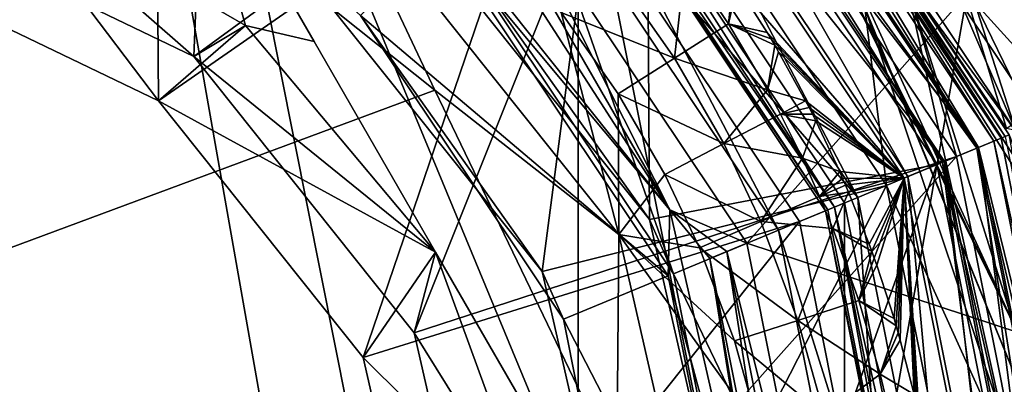
# Model space of a CAD drawing. Extents: x -110 to 110, y -35 to 35.
# Drawn here: x 78 to 87, y 3 to 6 of the extents above; entities that cross this region are included whole.
import ezdxf

# ---------------------------------------------------------------- set-up
doc = ezdxf.new("R2010")
doc.units = 0
doc.header["$MEASUREMENT"] = 0

msp = doc.modelspace()

# ---------------------------------------------------------------- linework, layer by layer
for points in [[(77.691498, 15.2645, -17.299999), (72.308502, -15.2645, -17.299999), (82.75, -13.4234, -17.299999)], [(72.308502, -15.2645, -34.799999), (77.691498, 15.2645, -34.799999), (82.75, -13.4234, -34.799999)], [(77.691498, 15.2645, -17.299999), (82.75, -13.4234, -17.299999), (82.75, 13.4234, -17.299999)], [(82.75, -13.4234, -34.799999), (77.691498, 15.2645, -34.799999), (82.75, 13.4234, -34.799999)], [(82.75, 13.4234, -17.299999), (82.75, -13.4234, -17.299999), (86.873703, 9.9632, -17.299999)], [(82.75, -13.4234, -34.799999), (82.75, 13.4234, -34.799999), (86.873703, 9.9632, -34.799999)], [(76.557602, 6.8245, 51.200001), (79.592201, 11.0866, 51.200001), (79.364403, 5.4728, 51.200001)], [(79.364403, 5.4728, 51.200001), (79.592201, 11.0866, 51.200001), (83.485298, 8.4853, 51.200001)], [(70.816704, -10.0994, 15.8854), (75, 10.9315, 15.8854), (79.183296, 10.0994, 15.8854)], [(89.279198, 5.354, -34.799999), (88.401604, 10.841, -37.98), (86.490402, 10.0262, -34.799999)], [(70.816704, -10.0994, 15.8854), (79.183296, 10.0994, 15.8854), (82.729698, -7.7297, 15.8854)], [(85.099403, -4.1833, 15.8854), (79.183296, 10.0994, 15.8854), (82.729698, 7.7297, 15.8854)], [(82.729698, -7.7297, 15.8854), (79.183296, 10.0994, 15.8854), (85.099403, -4.1833, 15.8854)], [(85.249901, 9.6399, -34.799999), (88.080704, 5.1846, -34.799999), (86.490402, 10.0262, -34.799999)], [(86.490402, 10.0262, -34.799999), (88.080704, 5.1846, -34.799999), (89.279198, 5.354, -34.799999)], [(86.873703, 9.9632, -17.299999), (82.75, -13.4234, -17.299999), (89.565201, 5.3013, -17.299999)], [(82.75, -13.4234, -34.799999), (86.873703, 9.9632, -34.799999), (89.565201, 5.3013, -34.799999)], [(79.018997, 9.7026, 39.799999), (76.446404, 6.337, 39.799999), (79.052696, 5.0819, 39.799999)], [(79.018997, 9.7026, 39.799999), (79.052696, 5.0819, 39.799999), (82.426102, 7.4261, 39.799999)], [(87.352798, 5.4459, -34.799999), (84.399902, 9.6898, -34.799999), (83.7537, 8.9232, -35.377399)], [(85.249901, 9.6399, -34.799999), (84.399902, 9.6898, -34.799999), (87.352798, 5.4459, -34.799999)], [(85.249901, 9.6399, -34.799999), (87.352798, 5.4459, -34.799999), (88.080704, 5.1846, -34.799999)], [(85.374496, 8.6386, -38.799999), (85.302002, 9.5839, -38.799999), (88.094704, 5.1491, -38.799999)], [(87.2864, 6.8567, -34.799999), (88.094704, 5.1491, -38.799999), (85.302002, 9.5839, -38.799999)], [(86.8694, 6.283, 16.1017), (86.825699, 4.8983, 16), (84.051003, 9.051, 16)], [(84.051003, 9.051, 16), (86.825699, 4.8983, 16), (87.557404, 7.25, 16)], [(85.374496, 8.6386, -38.799999), (86.525398, 4.8388, -38.222599), (83.7537, 8.9232, -38.222599)], [(87.352798, 5.4459, -34.799999), (83.7537, 8.9232, -35.377399), (86.525398, 4.8388, -35.377399)], [(86.525398, 4.8388, -38.222599), (83.7537, 8.9232, -35.377399), (83.7537, 8.9232, -38.222599)], [(86.525398, 4.8388, -35.377399), (83.7537, 8.9232, -35.377399), (86.525398, 4.8388, -38.222599)], [(85.638802, 6.1423, 32.947498), (86.612503, 4.81, 27.5166), (83.887802, 8.8878, 27.5166)], [(86.612503, 4.81, 27.5166), (85.777603, 6.7623, 25.761499), (83.887802, 8.8878, 27.5166)], [(86.277901, 4.6715, 64.907097), (83.785004, 8.785, 64.582703), (83.631699, 8.6317, 64.907097)], [(86.4132, 4.7275, 51.346401), (83.735298, 8.7353, 51.346401), (83.811897, 8.8119, 51.508701)], [(86.478203, 4.7544, 64.582703), (83.838799, 8.8388, 64.199997), (83.785004, 8.785, 64.582703)], [(86.478203, 4.7544, 64.582703), (83.785004, 8.785, 64.582703), (86.277901, 4.6715, 64.907097)], [(86.513298, 4.769, 51.508701), (83.811897, 8.8119, 51.508701), (83.838799, 8.8388, 51.700001)], [(86.4132, 4.7275, 51.346401), (83.811897, 8.8119, 51.508701), (86.513298, 4.769, 51.508701)], [(86.513298, 4.769, 51.508701), (83.838799, 8.8388, 51.700001), (86.5485, 4.7835, 51.700001)], [(86.478203, 4.7544, 64.582703), (86.5485, 4.7835, 64.199997), (83.838799, 8.8388, 64.199997)], [(86.673798, 4.4691, 57.226799), (83.838799, 8.8388, 51.700001), (83.838799, 8.8388, 64.199997)], [(86.673798, 4.4691, 57.226799), (83.838799, 8.8388, 64.199997), (86.5485, 4.7835, 64.199997)], [(86.766197, 4.2198, 55.137001), (83.838799, 8.8388, 51.700001), (86.673798, 4.4691, 57.226799)], [(86.5485, 4.7835, 51.700001), (83.838799, 8.8388, 51.700001), (86.766197, 4.2198, 55.137001)], [(86.263298, 4.6654, 51.238098), (83.620598, 8.6206, 51.238098), (83.735298, 8.7353, 51.346401)], [(86.263298, 4.6654, 51.238098), (83.735298, 8.7353, 51.346401), (86.4132, 4.7275, 51.346401)], [(86.277901, 4.6715, 64.907097), (83.631699, 8.6317, 64.907097), (83.402298, 8.4023, 65.123901)], [(86.263298, 4.6654, 51.238098), (83.485298, 8.4853, 51.200001), (83.620598, 8.6206, 51.238098)], [(85.374496, 8.6386, -38.799999), (87.694901, 4.5925, -38.799999), (86.525398, 4.8388, -38.222599)], [(87.694901, 4.5925, -38.799999), (85.374496, 8.6386, -38.799999), (88.094704, 5.1491, -38.799999)], [(81.306801, 3.0372, 51.200001), (79.364403, 5.4728, 51.200001), (83.485298, 8.4853, 51.200001)], [(81.306801, 3.0372, 51.200001), (83.485298, 8.4853, 51.200001), (86.086601, 4.5922, 51.200001)], [(85.961197, 4.5403, 38.928001), (83.485298, 8.4853, 38.378502), (83.389297, 8.3893, 38.928001)], [(86.263298, 4.6654, 51.238098), (86.086601, 4.5922, 51.200001), (83.485298, 8.4853, 51.200001)], [(85.961197, 4.5403, 38.928001), (86.086601, 4.5922, 38.378502), (83.485298, 8.4853, 38.378502)], [(85.638802, 6.1423, 32.947498), (83.485298, 8.4853, 38.378502), (86.086601, 4.5922, 38.378502)], [(80.7985, 7.271, 8), (83.3526, 8.3526, 8), (83.378998, 4.0351, 8)], [(85.978203, 4.5473, 65.123901), (83.402298, 8.4023, 65.123901), (83.131699, 8.1317, 65.199997)], [(85.656601, 4.4141, 39.3881), (83.389297, 8.3893, 38.928001), (83.156197, 8.1562, 39.3881)], [(83.3526, 8.3526, 8), (84.544601, 7.2966, 2.0624), (85.9132, 4.5204, 8)], [(83.378998, 4.0351, 8), (83.3526, 8.3526, 8), (85.9132, 4.5204, 8)], [(85.961197, 4.5403, 38.928001), (83.389297, 8.3893, 38.928001), (85.656601, 4.4141, 39.3881)], [(86.277901, 4.6715, 64.907097), (83.402298, 8.4023, 65.123901), (85.978203, 4.5473, 65.123901)], [(75, 2.7676, 67.8778), (78.601196, 7.478, 67.699997), (75, 8.3, 67.699997)], [(85.216202, 4.2317, 39.693199), (83.156197, 8.1562, 39.3881), (82.819099, 7.8191, 39.693199)], [(85.656601, 4.4141, 39.3881), (83.156197, 8.1562, 39.3881), (85.216202, 4.2317, 39.693199)], [(84.152802, 6.1013, 65.199997), (85.624603, 4.4009, 65.199997), (83.131699, 8.1317, 65.199997)], [(85.978203, 4.5473, 65.123901), (83.131699, 8.1317, 65.199997), (85.624603, 4.4009, 65.199997)], [(80.143799, 6.4501, -9.8), (82.432999, 3.5795, -9.8), (83.012001, 8.012, -9.8)], [(83.012001, 8.012, -9.8), (82.432999, 3.5795, -9.8), (85.468201, 4.3361, -9.8)], [(85.468201, 4.3361, -9.8), (85.278, 5.9044, -3.882), (83.012001, 8.012, -9.8)], [(85.216202, 4.2317, 39.693199), (82.819099, 7.8191, 39.693199), (82.426102, 7.4261, 39.799999)], [(85.009003, 4.1459, 15.7768), (82.729698, 7.7297, 15.8854), (82.6605, 7.6605, 15.7768)], [(85.099403, -4.1833, 15.8854), (82.729698, 7.7297, 15.8854), (85.099403, 4.1833, 15.8854)], [(85.009003, 4.1459, 15.7768), (85.099403, 4.1833, 15.8854), (82.729698, 7.7297, 15.8854)], [(85.009003, 4.1459, 15.7768), (82.6605, 7.6605, 15.7768), (82.616501, 7.6165, 15.6446)], [(82.283203, 7.2832, 13.5), (84.515999, 3.9416, 13.5), (82.601402, 7.6014, 13.5)], [(84.951401, 4.122, 15.6446), (82.616501, 7.6165, 15.6446), (82.601402, 7.6014, 15.5)], [(84.951401, 4.122, 15.6446), (82.601402, 7.6014, 15.5), (84.931702, 4.1138, 15.5)], [(82.601402, 7.6014, 15.5), (84.931702, 4.1138, 13.5), (84.931702, 4.1138, 15.5)], [(82.601402, 7.6014, 13.5), (84.931702, 4.1138, 13.5), (82.601402, 7.6014, 15.5)], [(82.601402, 7.6014, 13.5), (84.515999, 3.9416, 13.5), (84.931702, 4.1138, 13.5)], [(85.009003, 4.1459, 15.7768), (82.616501, 7.6165, 15.6446), (84.951401, 4.122, 15.6446)], [(81.489197, 5.175, 67.699997), (78.601196, 7.478, 67.699997), (75, 2.7676, 67.8778)], [(77.565201, 7.0477, 43.200001), (79.330101, 7.5, 43.8699), (79.8209, 5.7453, 43.200001)], [(79.8209, 5.7453, 47.200001), (79.330101, 7.5, 46.530102), (77.565201, 7.0477, 47.200001)], [(80.611397, 7.0365, 67.699997), (78.601196, 7.478, 67.699997), (81.489197, 5.175, 67.699997)], [(79.330101, 7.5, 43.8699), (80.425201, 5.6033, 43.372799), (79.8209, 5.7453, 43.200001)], [(80.425201, 5.6033, 47.027199), (79.330101, 7.5, 46.530102), (79.8209, 5.7453, 47.200001)], [(80.425201, 5.6033, 47.027199), (79.330101, 7.5, 43.8699), (79.330101, 7.5, 46.530102)], [(80.425201, 5.6033, 43.372799), (79.330101, 7.5, 43.8699), (80.425201, 5.6033, 47.027199)], [(79.052696, 5.0819, 39.799999), (80.8563, 2.8202, 39.799999), (82.426102, 7.4261, 39.799999)], [(82.426102, 7.4261, 39.799999), (80.8563, 2.8202, 39.799999), (84.702599, 4.019, 39.799999)], [(81.821098, 6.8211, -16.653601), (83.559196, 4.1219, -16.299999), (80.923203, 7.4274, -16.299999)], [(83.559196, 4.1219, -16.299999), (80.923203, 7.4274, -14.3), (80.923203, 7.4274, -16.299999)], [(83.559196, 4.1219, -14.3), (80.923203, 7.4274, -14.3), (83.559196, 4.1219, -16.299999)], [(81.540703, 6.5407, -14.3), (80.923203, 7.4274, -14.3), (83.559196, 4.1219, -14.3)], [(85.216202, 4.2317, 39.693199), (82.426102, 7.4261, 39.799999), (84.702599, 4.019, 39.799999)], [(84.544601, 7.2966, 2.0624), (86.621399, 3.0467, 2.0624), (85.9132, 4.5204, 8)], [(84.974998, 6.633, -0.911), (86.621399, 3.0467, 2.0624), (84.544601, 7.2966, 2.0624)], [(80.7985, 7.271, 8), (83.378998, 4.0351, 8), (81.576103, 6.5761, 12.5)], [(83.592102, 3.559, 12.5), (82.283203, 7.2832, 13.5), (81.576103, 6.5761, 12.5)], [(84.515999, 3.9416, 13.5), (82.283203, 7.2832, 13.5), (83.592102, 3.559, 12.5)], [(76.446404, 6.337, 43.200001), (77.565201, 7.0477, 43.200001), (79.052696, 5.0819, 43.200001)], [(77.565201, 7.0477, 47.200001), (76.557602, 6.8245, 47.200001), (79.364403, 5.4728, 47.200001)], [(79.8209, 5.7453, 47.200001), (77.565201, 7.0477, 47.200001), (79.364403, 5.4728, 47.200001)], [(79.052696, 5.0819, 43.200001), (77.565201, 7.0477, 43.200001), (79.8209, 5.7453, 43.200001)], [(80.611397, 7.0365, 67.699997), (81.489197, 5.175, 67.699997), (83.108704, 3.905, 67.699997)], [(82.602402, 5.8608, 67.657501), (80.611397, 7.0365, 67.699997), (83.108704, 3.905, 67.699997)], [(81.935799, 6.9358, -16.7619), (82.071098, 7.0711, -16.799999), (83.559196, 4.1219, -16.299999)], [(84.2388, 3.8268, -16.799999), (82.071098, 7.0711, -16.799999), (86.951202, 6.9, -16.799999)], [(82.071098, 7.0711, -16.799999), (84.2388, 3.8268, -16.799999), (83.559196, 4.1219, -16.299999)], [(81.935799, 6.9358, -16.7619), (83.559196, 4.1219, -16.299999), (81.821098, 6.8211, -16.653601)], [(84.2388, 3.8268, -16.799999), (86.951202, 6.9, -16.799999), (88.590302, 2.3963, -16.799999)], [(76.557602, 6.8245, 47.200001), (76.557602, 6.8245, 51.200001), (79.364403, 5.4728, 51.200001)], [(79.364403, 5.4728, 47.200001), (76.557602, 6.8245, 47.200001), (79.364403, 5.4728, 51.200001)], [(86.612503, 4.81, 27.5166), (86.245102, 5.9525, 25.761499), (85.777603, 6.7623, 25.761499)], [(84.974998, 6.633, -0.911), (86.763199, 2.2638, -0.911), (86.621399, 3.0467, 2.0624)], [(85.278, 5.9044, -3.882), (86.763199, 2.2638, -0.911), (84.974998, 6.633, -0.911)], [(81.540703, 6.5407, -14.3), (83.545898, 3.5398, -14.3), (80.833603, 5.8336, -13.3)], [(83.545898, 3.5398, -14.3), (81.540703, 6.5407, -14.3), (83.559196, 4.1219, -14.3)], [(81.576103, 6.5761, 12.5), (83.378998, 4.0351, 8), (83.592102, 3.559, 12.5)], [(82.432999, 3.5795, -9.8), (80.143799, 6.4501, -9.8), (80.833603, 5.8336, -13.3)], [(79.052696, 5.0819, 39.799999), (76.446404, 6.337, 43.200001), (79.052696, 5.0819, 43.200001)], [(79.052696, 5.0819, 39.799999), (76.446404, 6.337, 39.799999), (76.446404, 6.337, 43.200001)], [(83.6007, 5.4582, 67.530998), (83.696899, 6.3187, 67.322998), (83.067497, 6.2193, 67.530998)], [(83.6007, 5.4582, 67.530998), (84.0765, 5.7601, 67.322998), (83.696899, 6.3187, 67.322998)], [(84.0765, 5.7601, 67.322998), (84.116302, 6.1558, 67.199997), (83.696899, 6.3187, 67.322998)], [(86.490303, 6.0823, 24.021601), (86.905899, 5.2219, 24.021601), (86.884804, 6.2911, 22.1332)], [(83.6007, 5.4582, 67.530998), (83.067497, 6.2193, 67.530998), (82.602402, 5.8608, 67.657501)], [(84.152802, 6.1013, 67.199997), (84.116302, 6.1558, 67.199997), (84.0765, 5.7601, 67.322998)], [(84.152802, 6.1013, 65.199997), (84.152802, 6.1013, 67.199997), (84.0765, 5.7601, 65.199997)], [(84.0765, 5.7601, 65.199997), (84.152802, 6.1013, 67.199997), (84.0765, 5.7601, 67.322998)], [(84.152802, 6.1013, 65.199997), (84.0765, 5.7601, 65.199997), (84.417702, 5.6839, 65.199997)], [(84.417702, 5.6839, 65.199997), (85.624603, 4.4009, 65.199997), (84.152802, 6.1013, 65.199997)], [(85.638802, 6.1423, 32.947498), (86.086601, 4.5922, 38.378502), (87, 0, 38.378502)], [(85.638802, 6.1423, 32.947498), (87, 0, 38.378502), (87.569199, 0, 27.5166)], [(85.638802, 6.1423, 32.947498), (87.569199, 0, 27.5166), (86.612503, 4.81, 27.5166)], [(86.490303, 6.0823, 24.021601), (86.245102, 5.9525, 25.761499), (86.905899, 5.2219, 24.021601)], [(85.468201, 4.3361, -9.8), (86.760399, 1.4807, -3.882), (85.278, 5.9044, -3.882)], [(85.278, 5.9044, -3.882), (86.760399, 1.4807, -3.882), (86.763199, 2.2638, -0.911)], [(86.245102, 5.9525, 25.761499), (86.651901, 5.1105, 25.761499), (86.905899, 5.2219, 24.021601)], [(86.612503, 4.81, 27.5166), (86.651901, 5.1105, 25.761499), (86.245102, 5.9525, 25.761499)], [(80.833603, 5.8336, -13.3), (83.545898, 3.5398, -14.3), (82.622002, 3.1571, -13.3)], [(82.622002, 3.1571, -13.3), (82.432999, 3.5795, -9.8), (80.833603, 5.8336, -13.3)], [(83.104897, 5.1435, 67.657501), (82.602402, 5.8608, 67.657501), (83.108704, 3.905, 67.699997)], [(83.6007, 5.4582, 67.530998), (82.602402, 5.8608, 67.657501), (83.104897, 5.1435, 67.657501)], [(79.052696, 5.0819, 43.200001), (79.8209, 5.7453, 43.200001), (81.495201, 3.75, 43.200001)], [(79.8209, 5.7453, 47.200001), (79.364403, 5.4728, 47.200001), (81.495201, 3.75, 47.200001)], [(79.8209, 5.7453, 43.200001), (80.425201, 5.6033, 43.372799), (81.495201, 3.75, 43.200001)], [(81.495201, 3.75, 47.200001), (80.425201, 5.6033, 47.027199), (79.8209, 5.7453, 47.200001)], [(83.6007, 5.4582, 67.530998), (84.420303, 5.1789, 67.322998), (84.0765, 5.7601, 67.322998)], [(84.451401, 5.6276, 67.199997), (84.417702, 5.6839, 67.199997), (84.0765, 5.7601, 67.322998)], [(84.484802, 5.5712, 67.199997), (84.451401, 5.6276, 67.199997), (84.0765, 5.7601, 67.322998)], [(84.420303, 5.1789, 67.322998), (84.484802, 5.5712, 67.199997), (84.0765, 5.7601, 67.322998)], [(84.417702, 5.6839, 65.199997), (84.0765, 5.7601, 65.199997), (84.417702, 5.6839, 67.199997)], [(84.417702, 5.6839, 67.199997), (84.0765, 5.7601, 65.199997), (84.0765, 5.7601, 67.322998)], [(84.451401, 5.6276, 65.199997), (84.417702, 5.6839, 65.199997), (84.417702, 5.6839, 67.199997)], [(84.451401, 5.6276, 65.199997), (84.417702, 5.6839, 67.199997), (84.451401, 5.6276, 67.199997)], [(84.451401, 5.6276, 65.199997), (85.624603, 4.4009, 65.199997), (84.417702, 5.6839, 65.199997)], [(81.495201, 3.75, 47.200001), (80.425201, 5.6033, 43.372799), (80.425201, 5.6033, 47.027199)], [(81.495201, 3.75, 43.200001), (80.425201, 5.6033, 43.372799), (81.495201, 3.75, 47.200001)], [(84.517799, 5.5146, 67.199997), (84.484802, 5.5712, 67.199997), (84.420303, 5.1789, 67.322998)], [(84.484802, 5.5712, 65.199997), (84.451401, 5.6276, 67.199997), (84.484802, 5.5712, 67.199997)], [(84.484802, 5.5712, 65.199997), (84.451401, 5.6276, 65.199997), (84.451401, 5.6276, 67.199997)], [(84.484802, 5.5712, 65.199997), (85.624603, 4.4009, 65.199997), (84.451401, 5.6276, 65.199997)], [(84.517799, 5.5146, 65.199997), (84.484802, 5.5712, 67.199997), (84.517799, 5.5146, 67.199997)], [(84.517799, 5.5146, 65.199997), (84.484802, 5.5712, 65.199997), (84.484802, 5.5712, 67.199997)], [(84.517799, 5.5146, 65.199997), (85.624603, 4.4009, 65.199997), (84.484802, 5.5712, 65.199997)], [(81.306801, 3.0372, 47.200001), (79.364403, 5.4728, 51.200001), (81.306801, 3.0372, 51.200001)], [(81.306801, 3.0372, 47.200001), (79.364403, 5.4728, 47.200001), (79.364403, 5.4728, 51.200001)], [(79.364403, 5.4728, 47.200001), (81.306801, 3.0372, 47.200001), (81.495201, 3.75, 47.200001)], [(84.517799, 5.5146, 65.199997), (84.517799, 5.5146, 67.199997), (84.420303, 5.1789, 65.199997)], [(84.420303, 5.1789, 65.199997), (84.517799, 5.5146, 67.199997), (84.420303, 5.1789, 67.322998)], [(84.517799, 5.5146, 65.199997), (84.420303, 5.1789, 65.199997), (84.755997, 5.0813, 65.199997)], [(84.517799, 5.5146, 65.199997), (84.755997, 5.0813, 65.199997), (85.624603, 4.4009, 65.199997)], [(84.0345, 4.7055, 67.530998), (83.6007, 5.4582, 67.530998), (83.104897, 5.1435, 67.657501)], [(84.0345, 4.7055, 67.530998), (84.420303, 5.1789, 67.322998), (83.6007, 5.4582, 67.530998)], [(89.565201, 5.3013, -17.299999), (82.75, -13.4234, -17.299999), (89.565201, -5.3013, -17.299999)], [(82.75, -13.4234, -34.799999), (89.565201, 5.3013, -34.799999), (89.565201, -5.3013, -34.799999)], [(83.091904, 1.8469, 67.699997), (81.489197, 5.175, 67.699997), (75, 2.7676, 67.8778)], [(81.489197, 5.175, 67.699997), (83.091904, 1.8469, 67.699997), (83.108704, 3.905, 67.699997)], [(83.513702, 4.4342, 67.657501), (83.104897, 5.1435, 67.657501), (83.108704, 3.905, 67.699997)], [(84.0345, 4.7055, 67.530998), (83.104897, 5.1435, 67.657501), (83.513702, 4.4342, 67.657501)], [(84.534302, 4.9658, 67.322998), (84.420303, 5.1789, 67.322998), (84.0345, 4.7055, 67.530998)], [(84.534302, 4.9658, 67.322998), (84.755997, 5.0813, 67.199997), (84.420303, 5.1789, 67.322998)], [(84.755997, 5.0813, 65.199997), (84.420303, 5.1789, 65.199997), (84.755997, 5.0813, 67.199997)], [(84.755997, 5.0813, 67.199997), (84.420303, 5.1789, 65.199997), (84.420303, 5.1789, 67.322998)], [(80.8563, 2.8202, 43.200001), (79.052696, 5.0819, 43.200001), (81.495201, 3.75, 43.200001)], [(80.8563, 2.8202, 39.799999), (79.052696, 5.0819, 43.200001), (80.8563, 2.8202, 43.200001)], [(80.8563, 2.8202, 39.799999), (79.052696, 5.0819, 39.799999), (79.052696, 5.0819, 43.200001)], [(84.534302, 4.9658, 67.322998), (84.786102, 5.0231, 67.199997), (84.755997, 5.0813, 67.199997)], [(84.786102, 5.0231, 65.199997), (84.755997, 5.0813, 65.199997), (84.755997, 5.0813, 67.199997)], [(84.786102, 5.0231, 65.199997), (84.755997, 5.0813, 67.199997), (84.786102, 5.0231, 67.199997)], [(84.755997, 5.0813, 65.199997), (84.786102, 5.0231, 65.199997), (85.624603, 4.4009, 65.199997)], [(84.534302, 4.9658, 67.322998), (84.0345, 4.7055, 67.530998), (84.726898, 4.5771, 67.322998)], [(84.534302, 4.9658, 67.322998), (84.815903, 4.9647, 67.199997), (84.786102, 5.0231, 67.199997)], [(84.534302, 4.9658, 67.322998), (84.726898, 4.5771, 67.322998), (84.845299, 4.9061, 67.199997)], [(84.534302, 4.9658, 67.322998), (84.845299, 4.9061, 67.199997), (84.815903, 4.9647, 67.199997)], [(84.815903, 4.9647, 65.199997), (84.786102, 5.0231, 67.199997), (84.815903, 4.9647, 67.199997)], [(84.815903, 4.9647, 65.199997), (84.786102, 5.0231, 65.199997), (84.786102, 5.0231, 67.199997)], [(84.786102, 5.0231, 65.199997), (84.815903, 4.9647, 65.199997), (85.624603, 4.4009, 65.199997)], [(84.845299, 4.9061, 65.199997), (84.815903, 4.9647, 67.199997), (84.845299, 4.9061, 67.199997)], [(84.845299, 4.9061, 65.199997), (84.815903, 4.9647, 65.199997), (84.815903, 4.9647, 67.199997)], [(84.815903, 4.9647, 65.199997), (84.845299, 4.9061, 65.199997), (85.624603, 4.4009, 65.199997)], [(84.845299, 4.9061, 65.199997), (84.845299, 4.9061, 67.199997), (84.726898, 4.5771, 65.199997)], [(84.726898, 4.5771, 65.199997), (84.845299, 4.9061, 67.199997), (84.726898, 4.5771, 67.322998)], [(84.845299, 4.9061, 65.199997), (84.726898, 4.5771, 65.199997), (85.055801, 4.4587, 65.199997)], [(84.845299, 4.9061, 65.199997), (85.055801, 4.4587, 65.199997), (85.624603, 4.4009, 65.199997)], [(86.478203, 4.7544, 64.582703), (87.423897, 0, 64.582703), (86.5485, 4.7835, 64.199997)], [(84.360703, 4.0177, 67.530998), (84.0345, 4.7055, 67.530998), (83.513702, 4.4342, 67.657501)], [(84.360703, 4.0177, 67.530998), (84.726898, 4.5771, 67.322998), (84.0345, 4.7055, 67.530998)], [(86.263298, 4.6654, 51.238098), (86.4132, 4.7275, 51.346401), (87.3536, 0, 51.346401)], [(86.478203, 4.7544, 64.582703), (86.277901, 4.6715, 64.907097), (87.423897, 0, 64.582703)], [(86.4132, 4.7275, 51.346401), (86.513298, 4.769, 51.508701), (87.461899, 0, 51.508701)], [(86.4132, 4.7275, 51.346401), (87.461899, 0, 51.508701), (87.3536, 0, 51.346401)], [(86.277901, 4.6715, 64.907097), (85.978203, 4.5473, 65.123901), (86.882698, 0, 65.123901)], [(86.263298, 4.6654, 51.238098), (87, 0, 51.200001), (86.086601, 4.5922, 51.200001)], [(86.263298, 4.6654, 51.238098), (87.3536, 0, 51.346401), (87.191299, 0, 51.238098)], [(86.263298, 4.6654, 51.238098), (87.191299, 0, 51.238098), (87, 0, 51.200001)], [(86.277901, 4.6715, 64.907097), (86.882698, 0, 65.123901), (87.2071, 0, 64.907097)], [(86.277901, 4.6715, 64.907097), (87.2071, 0, 64.907097), (87.423897, 0, 64.582703)], [(82, 0, 51.200001), (81.306801, 3.0372, 51.200001), (86.086601, 4.5922, 51.200001)], [(82, 0, 51.200001), (86.086601, 4.5922, 51.200001), (87, 0, 51.200001)], [(83.378998, 4.0351, 8), (85.9132, 4.5204, 8), (84.300003, 0, 8)], [(84.300003, 0, 8), (85.9132, 4.5204, 8), (86.812401, 0, 8)], [(84.878502, 4.2399, 67.322998), (84.726898, 4.5771, 67.322998), (84.360703, 4.0177, 67.530998)], [(84.878502, 4.2399, 67.322998), (85.055801, 4.4587, 67.199997), (84.726898, 4.5771, 67.322998)], [(85.055801, 4.4587, 65.199997), (84.726898, 4.5771, 65.199997), (85.055801, 4.4587, 67.199997)], [(85.055801, 4.4587, 67.199997), (84.726898, 4.5771, 65.199997), (84.726898, 4.5771, 67.322998)], [(85.978203, 4.5473, 65.123901), (85.624603, 4.4009, 65.199997), (86.5, 0, 65.199997)], [(85.961197, 4.5403, 38.928001), (85.656601, 4.4141, 39.3881), (86.534599, 0, 39.3881)], [(85.9132, 4.5204, 8), (86.621399, 3.0467, 2.0624), (86.812401, 0, 8)], [(85.961197, 4.5403, 38.928001), (87, 0, 38.378502), (86.086601, 4.5922, 38.378502)], [(85.961197, 4.5403, 38.928001), (86.864304, 0, 38.928001), (87, 0, 38.378502)], [(85.961197, 4.5403, 38.928001), (86.534599, 0, 39.3881), (86.864304, 0, 38.928001)], [(85.978203, 4.5473, 65.123901), (86.5, 0, 65.199997), (86.882698, 0, 65.123901)], [(83.820999, 3.786, 67.657501), (83.513702, 4.4342, 67.657501), (83.108704, 3.905, 67.699997)], [(84.360703, 4.0177, 67.530998), (83.513702, 4.4342, 67.657501), (83.820999, 3.786, 67.657501)], [(84.878502, 4.2399, 67.322998), (85.082199, 4.3987, 67.199997), (85.055801, 4.4587, 67.199997)], [(85.082199, 4.3987, 65.199997), (85.055801, 4.4587, 65.199997), (85.055801, 4.4587, 67.199997)], [(85.082199, 4.3987, 65.199997), (85.055801, 4.4587, 67.199997), (85.082199, 4.3987, 67.199997)], [(85.055801, 4.4587, 65.199997), (85.082199, 4.3987, 65.199997), (85.624603, 4.4009, 65.199997)], [(84.878502, 4.2399, 67.322998), (85.108299, 4.3385, 67.199997), (85.082199, 4.3987, 67.199997)], [(84.878502, 4.2399, 67.322998), (85.133904, 4.2782, 67.199997), (85.108299, 4.3385, 67.199997)], [(85.082199, 4.3987, 65.199997), (85.108299, 4.3385, 65.199997), (85.624603, 4.4009, 65.199997)], [(85.108299, 4.3385, 65.199997), (85.082199, 4.3987, 67.199997), (85.108299, 4.3385, 67.199997)], [(85.108299, 4.3385, 65.199997), (85.082199, 4.3987, 65.199997), (85.082199, 4.3987, 67.199997)], [(85.108299, 4.3385, 65.199997), (85.133904, 4.2782, 65.199997), (85.624603, 4.4009, 65.199997)], [(85.133904, 4.2782, 65.199997), (85.108299, 4.3385, 67.199997), (85.133904, 4.2782, 67.199997)], [(85.133904, 4.2782, 65.199997), (85.108299, 4.3385, 65.199997), (85.108299, 4.3385, 67.199997)], [(85.133904, 4.2782, 65.199997), (85.316002, 3.8185, 65.199997), (85.624603, 4.4009, 65.199997)], [(85.656601, 4.4141, 39.3881), (85.216202, 4.2317, 39.693199), (86.057899, 0, 39.693199)], [(85.316002, 3.8185, 65.199997), (85.338501, 3.7569, 65.199997), (85.624603, 4.4009, 65.199997)], [(85.338501, 3.7569, 65.199997), (85.360703, 3.6953, 65.199997), (85.624603, 4.4009, 65.199997)], [(85.360703, 3.6953, 65.199997), (85.382599, 3.6334, 65.199997), (85.624603, 4.4009, 65.199997)], [(85.382599, 3.6334, 65.199997), (85.5354, 3.1632, 65.199997), (85.624603, 4.4009, 65.199997)], [(85.5354, 3.1632, 65.199997), (85.554001, 3.1004, 65.199997), (85.624603, 4.4009, 65.199997)], [(85.554001, 3.1004, 65.199997), (85.572304, 3.0374, 65.199997), (85.624603, 4.4009, 65.199997)], [(85.572304, 3.0374, 65.199997), (85.590202, 2.9744, 65.199997), (85.624603, 4.4009, 65.199997)], [(85.590202, 2.9744, 65.199997), (85.713203, 2.4954, 65.199997), (85.624603, 4.4009, 65.199997)], [(85.713203, 2.4954, 65.199997), (85.727898, 2.4316, 65.199997), (85.624603, 4.4009, 65.199997)], [(85.727898, 2.4316, 65.199997), (85.742203, 2.3676, 65.199997), (85.624603, 4.4009, 65.199997)], [(85.742203, 2.3676, 65.199997), (85.756104, 2.3035, 65.199997), (85.624603, 4.4009, 65.199997)], [(85.756104, 2.3035, 65.199997), (86.5, 0, 65.199997), (85.624603, 4.4009, 65.199997)], [(85.656601, 4.4141, 39.3881), (86.057899, 0, 39.693199), (86.534599, 0, 39.3881)], [(82.432999, 3.5795, -9.8), (83.25, 0, -9.8), (85.468201, 4.3361, -9.8)], [(85.468201, 4.3361, -9.8), (83.25, 0, -9.8), (86.330704, 0, -9.8)], [(84.878502, 4.2399, 67.322998), (84.995102, 3.9573, 67.322998), (85.133904, 4.2782, 67.199997)], [(85.133904, 4.2782, 65.199997), (85.133904, 4.2782, 67.199997), (84.995102, 3.9573, 65.199997)], [(84.995102, 3.9573, 65.199997), (85.133904, 4.2782, 67.199997), (84.995102, 3.9573, 67.322998)], [(85.133904, 4.2782, 65.199997), (84.995102, 3.9573, 65.199997), (85.316002, 3.8185, 65.199997)], [(86.330704, 0, -9.8), (86.760399, 1.4807, -3.882), (85.468201, 4.3361, -9.8)], [(84.878502, 4.2399, 67.322998), (84.360703, 4.0177, 67.530998), (84.995102, 3.9573, 67.322998)], [(85.216202, 4.2317, 39.693199), (84.702599, 4.019, 39.799999), (85.502098, 0, 39.799999)], [(85.009003, 4.1459, 15.7768), (85.931503, 0, 15.8854), (85.099403, 4.1833, 15.8854)], [(85.099403, -4.1833, 15.8854), (85.099403, 4.1833, 15.8854), (85.931503, 0, 15.8854)], [(85.216202, 4.2317, 39.693199), (85.502098, 0, 39.799999), (86.057899, 0, 39.693199)], [(83.545898, 3.5398, -14.3), (83.559196, 4.1219, -14.3), (84.5, 0, -14.3)], [(83.912201, 3.6915, -16.653601), (84.5, 0, -16.299999), (83.559196, 4.1219, -16.299999)], [(84.061996, 3.7536, -16.7619), (83.912201, 3.6915, -16.653601), (83.559196, 4.1219, -16.299999)], [(84.061996, 3.7536, -16.7619), (83.559196, 4.1219, -16.299999), (84.2388, 3.8268, -16.799999)], [(84.5, 0, -16.299999), (83.559196, 4.1219, -14.3), (83.559196, 4.1219, -16.299999)], [(84.5, 0, -14.3), (83.559196, 4.1219, -14.3), (84.5, 0, -16.299999)], [(84.515999, 3.9416, 13.5), (85.75, 0, 13.5), (84.931702, 4.1138, 13.5)], [(84.951401, 4.122, 15.6446), (84.931702, 4.1138, 15.5), (85.7714, 0, 15.6446)], [(85.7714, 0, 15.6446), (84.931702, 4.1138, 15.5), (85.75, 0, 15.5)], [(84.931702, 4.1138, 15.5), (85.75, 0, 13.5), (85.75, 0, 15.5)], [(84.931702, 4.1138, 13.5), (85.75, 0, 13.5), (84.931702, 4.1138, 15.5)], [(85.009003, 4.1459, 15.7768), (84.951401, 4.122, 15.6446), (85.7714, 0, 15.6446)], [(85.009003, 4.1459, 15.7768), (85.833603, 0, 15.7768), (85.931503, 0, 15.8854)], [(85.009003, 4.1459, 15.7768), (85.7714, 0, 15.6446), (85.833603, 0, 15.7768)], [(80.8563, 2.8202, 39.799999), (81.5, 0, 39.799999), (84.702599, 4.019, 39.799999)], [(84.702599, 4.019, 39.799999), (81.5, 0, 39.799999), (85.502098, 0, 39.799999)], [(83.378998, 4.0351, 8), (84.300003, 0, 8), (83.592102, 3.559, 12.5)], [(84.687897, 3.1478, 67.530998), (84.360703, 4.0177, 67.530998), (83.820999, 3.786, 67.657501)], [(84.687897, 3.1478, 67.530998), (84.995102, 3.9573, 67.322998), (84.360703, 4.0177, 67.530998)], [(83.091904, 1.8469, 67.699997), (84, 0, 67.699997), (83.108704, 3.905, 67.699997)], [(84.129402, 2.9663, 67.657501), (83.820999, 3.786, 67.657501), (83.108704, 3.905, 67.699997)], [(84.3489, 2.1777, 67.657501), (83.108704, 3.905, 67.699997), (84, 0, 67.699997)], [(84.3489, 2.1777, 67.657501), (84.129402, 2.9663, 67.657501), (83.108704, 3.905, 67.699997)], [(85.300003, 0, 13.5), (84.515999, 3.9416, 13.5), (83.592102, 3.559, 12.5)], [(84.515999, 3.9416, 13.5), (85.300003, 0, 13.5), (85.75, 0, 13.5)], [(84.687897, 3.1478, 67.530998), (85.2239, 3.3219, 67.322998), (84.995102, 3.9573, 67.322998)], [(85.338501, 3.7569, 67.199997), (85.316002, 3.8185, 67.199997), (84.995102, 3.9573, 67.322998)], [(85.2239, 3.3219, 67.322998), (85.338501, 3.7569, 67.199997), (84.995102, 3.9573, 67.322998)], [(85.316002, 3.8185, 65.199997), (84.995102, 3.9573, 65.199997), (85.316002, 3.8185, 67.199997)], [(85.316002, 3.8185, 67.199997), (84.995102, 3.9573, 65.199997), (84.995102, 3.9573, 67.322998)], [(84.061996, 3.7536, -16.7619), (84.2388, 3.8268, -16.799999), (85, 0, -16.799999)], [(85, 0, -16.799999), (84.2388, 3.8268, -16.799999), (88.590302, 2.3963, -16.799999)], [(85.338501, 3.7569, 65.199997), (85.316002, 3.8185, 65.199997), (85.316002, 3.8185, 67.199997)], [(85.338501, 3.7569, 65.199997), (85.316002, 3.8185, 67.199997), (85.338501, 3.7569, 67.199997)], [(80.8563, 2.8202, 43.200001), (81.495201, 3.75, 43.200001), (82.386101, 1.3024, 43.200001)], [(81.306801, 3.0372, 47.200001), (82.386101, 1.3024, 47.200001), (81.495201, 3.75, 47.200001)], [(81.495201, 3.75, 43.200001), (82.5616, 1.903, 43.3717), (82.386101, 1.3024, 43.200001)], [(82.386101, 1.3024, 47.200001), (82.5616, 1.903, 47.028301), (81.495201, 3.75, 47.200001)], [(82.5616, 1.903, 47.028301), (81.495201, 3.75, 43.200001), (81.495201, 3.75, 47.200001)], [(82.5616, 1.903, 43.3717), (81.495201, 3.75, 43.200001), (82.5616, 1.903, 47.028301)], [(84.687897, 3.1478, 67.530998), (83.820999, 3.786, 67.657501), (84.129402, 2.9663, 67.657501)], [(84.061996, 3.7536, -16.7619), (84.6464, 0, -16.653601), (83.912201, 3.6915, -16.653601)], [(84.061996, 3.7536, -16.7619), (85, 0, -16.799999), (84.808701, 0, -16.7619)], [(84.061996, 3.7536, -16.7619), (84.808701, 0, -16.7619), (84.6464, 0, -16.653601)], [(85.2239, 3.3219, 67.322998), (85.360703, 3.6953, 67.199997), (85.338501, 3.7569, 67.199997)], [(85.360703, 3.6953, 65.199997), (85.338501, 3.7569, 67.199997), (85.360703, 3.6953, 67.199997)], [(85.360703, 3.6953, 65.199997), (85.338501, 3.7569, 65.199997), (85.338501, 3.7569, 67.199997)], [(83.912201, 3.6915, -16.653601), (84.6464, 0, -16.653601), (84.538101, 0, -16.491301)], [(83.912201, 3.6915, -16.653601), (84.538101, 0, -16.491301), (84.5, 0, -16.299999)], [(85.382599, 3.6334, 67.199997), (85.360703, 3.6953, 67.199997), (85.2239, 3.3219, 67.322998)], [(85.382599, 3.6334, 65.199997), (85.360703, 3.6953, 67.199997), (85.382599, 3.6334, 67.199997)], [(85.382599, 3.6334, 65.199997), (85.360703, 3.6953, 65.199997), (85.360703, 3.6953, 67.199997)], [(83.25, 0, -9.8), (82.432999, 3.5795, -9.8), (82.622002, 3.1571, -13.3)], [(85.300003, 0, 13.5), (83.592102, 3.559, 12.5), (84.300003, 0, 12.5)], [(83.592102, 3.559, 12.5), (84.300003, 0, 8), (84.300003, 0, 12.5)], [(85.382599, 3.6334, 65.199997), (85.382599, 3.6334, 67.199997), (85.2239, 3.3219, 65.199997)], [(85.2239, 3.3219, 65.199997), (85.382599, 3.6334, 67.199997), (85.2239, 3.3219, 67.322998)], [(85.382599, 3.6334, 65.199997), (85.2239, 3.3219, 65.199997), (85.5354, 3.1632, 65.199997)], [(83.545898, 3.5398, -14.3), (84.25, 0, -14.3), (82.622002, 3.1571, -13.3)], [(84.25, 0, -14.3), (83.545898, 3.5398, -14.3), (84.5, 0, -14.3)], [(84.687897, 3.1478, 67.530998), (85.4123, 2.6734, 67.322998), (85.2239, 3.3219, 67.322998)], [(85.554001, 3.1004, 67.199997), (85.5354, 3.1632, 67.199997), (85.2239, 3.3219, 67.322998)], [(85.4123, 2.6734, 67.322998), (85.554001, 3.1004, 67.199997), (85.2239, 3.3219, 67.322998)], [(85.5354, 3.1632, 65.199997), (85.2239, 3.3219, 65.199997), (85.5354, 3.1632, 67.199997)], [(85.5354, 3.1632, 67.199997), (85.2239, 3.3219, 65.199997), (85.2239, 3.3219, 67.322998)], [(82.622002, 3.1571, -13.3), (84.25, 0, -14.3), (83.25, 0, -13.3)], [(83.25, 0, -13.3), (83.25, 0, -9.8), (82.622002, 3.1571, -13.3)], [(84.920898, 2.3109, 67.530998), (84.687897, 3.1478, 67.530998), (84.129402, 2.9663, 67.657501)], [(84.920898, 2.3109, 67.530998), (85.4123, 2.6734, 67.322998), (84.687897, 3.1478, 67.530998)], [(85.554001, 3.1004, 65.199997), (85.5354, 3.1632, 65.199997), (85.5354, 3.1632, 67.199997)], [(85.554001, 3.1004, 65.199997), (85.5354, 3.1632, 67.199997), (85.554001, 3.1004, 67.199997)], [(82, 0, 47.200001), (81.306801, 3.0372, 51.200001), (82, 0, 51.200001)], [(82, 0, 47.200001), (81.306801, 3.0372, 47.200001), (81.306801, 3.0372, 51.200001)], [(81.306801, 3.0372, 47.200001), (82, 0, 47.200001), (82.386101, 1.3024, 47.200001)], [(85.4123, 2.6734, 67.322998), (85.572304, 3.0374, 67.199997), (85.554001, 3.1004, 67.199997)], [(85.590202, 2.9744, 67.199997), (85.572304, 3.0374, 67.199997), (85.4123, 2.6734, 67.322998)], [(85.572304, 3.0374, 65.199997), (85.554001, 3.1004, 67.199997), (85.572304, 3.0374, 67.199997)], [(85.572304, 3.0374, 65.199997), (85.554001, 3.1004, 65.199997), (85.554001, 3.1004, 67.199997)], [(85.590202, 2.9744, 65.199997), (85.572304, 3.0374, 67.199997), (85.590202, 2.9744, 67.199997)], [(85.590202, 2.9744, 65.199997), (85.572304, 3.0374, 65.199997), (85.572304, 3.0374, 67.199997)], [(84.920898, 2.3109, 67.530998), (84.129402, 2.9663, 67.657501), (84.3489, 2.1777, 67.657501)], [(85.590202, 2.9744, 65.199997), (85.590202, 2.9744, 67.199997), (85.4123, 2.6734, 65.199997)], [(85.4123, 2.6734, 65.199997), (85.590202, 2.9744, 67.199997), (85.4123, 2.6734, 67.322998)], [(85.590202, 2.9744, 65.199997), (85.4123, 2.6734, 65.199997), (85.713203, 2.4954, 65.199997)], [(81.5, 0, 43.200001), (80.8563, 2.8202, 43.200001), (82.386101, 1.3024, 43.200001)], [(81.5, 0, 39.799999), (80.8563, 2.8202, 43.200001), (81.5, 0, 43.200001)], [(81.5, 0, 39.799999), (80.8563, 2.8202, 39.799999), (80.8563, 2.8202, 43.200001)], [(83.091904, 1.8469, 67.699997), (75, 2.7676, 67.8778), (75, -2.7676, 67.8778)], [(85.469704, 2.4387, 67.322998), (85.4123, 2.6734, 67.322998), (84.920898, 2.3109, 67.530998)], [(85.469704, 2.4387, 67.322998), (85.713203, 2.4954, 67.199997), (85.4123, 2.6734, 67.322998)], [(85.713203, 2.4954, 65.199997), (85.4123, 2.6734, 65.199997), (85.713203, 2.4954, 67.199997)], [(85.713203, 2.4954, 67.199997), (85.4123, 2.6734, 65.199997), (85.4123, 2.6734, 67.322998)]]:
    msp.add_3dface(points)

doc.saveas('drawing.dxf')
